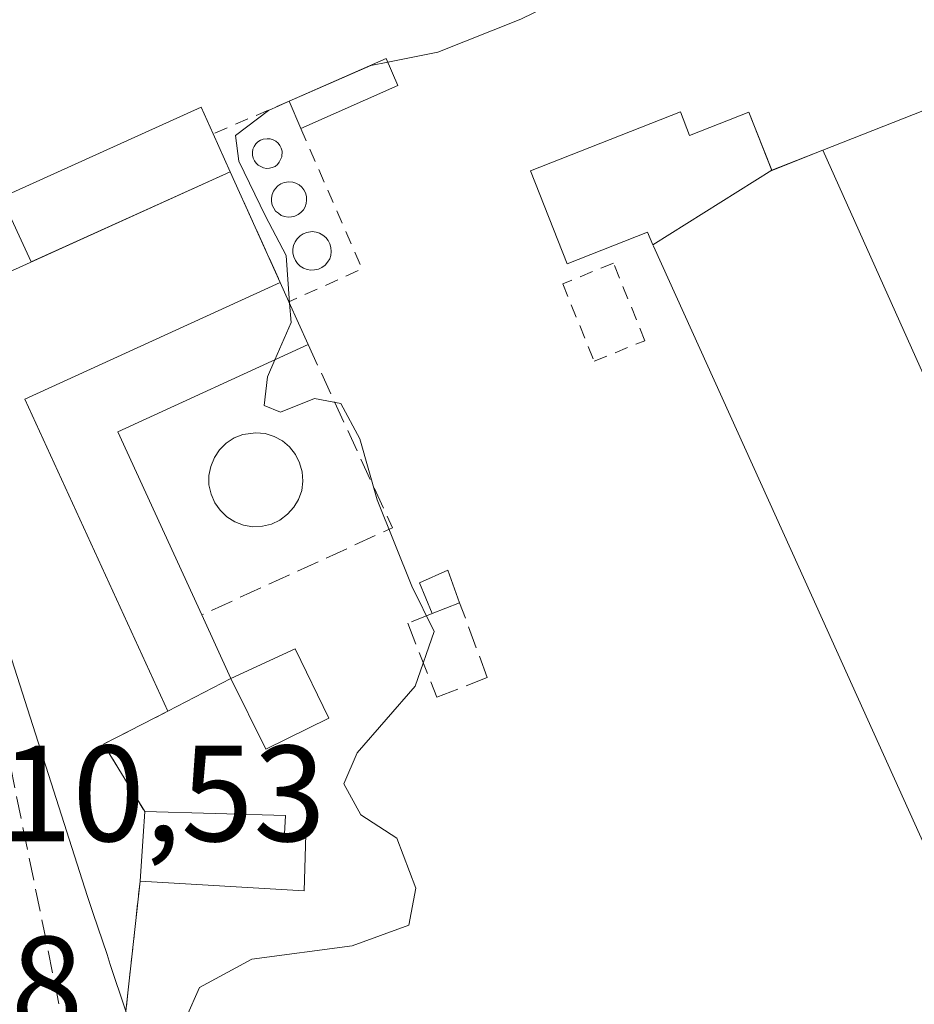
# Model space of a CAD drawing. Units: metres. Extents: x 631678 to 635143, y 4711173 to 4713552.
# Drawn here: x 634847 to 634912, y 4711757 to 4711829 of the extents above; entities that cross this region are included whole.
import ezdxf

# ---------------------------------------------------------------- set-up
doc = ezdxf.new("R2010")
doc.units = ezdxf.units.M
doc.header["$MEASUREMENT"] = 0
doc.linetypes.add('DGN Style 2', pattern=[1.6480167562047852, 0.988810053722871, -0.6592067024819142])
doc.linetypes.add('DGN Style 3', pattern=[2.307223458686699, 1.648016756204785, -0.6592067024819142])
for name, color, linetype, lineweight in [('Alambrada', 7, 'DGN Style 2', 0), ('Conducción de hidrocarburos lineal', 6, 'DGN Style 3', 0), ('Curva de nivel normal', 30, 'Continuous', 0), ('Depósito genérico Cxs', 203, 'Continuous', 0), ('Edificación Cxs', 1, 'Continuous', 13), ('Edificación industrial Cxs', 135, 'Continuous', 13), ('Edificación ligera Cxs', 1, 'Continuous', 0), ('Muro lineal', 1, 'DGN Style 3', 13), ('Recinto industrial CxS', 135, 'Continuous', 0), ('Rótulo de punto de cota en terreno', 7, 'Continuous', 0), ('Vía pecuaria CxS', 92, 'Continuous', 13)]:
    doc.layers.add(name, color=color, linetype=linetype, lineweight=lineweight)
doc.styles.add('Style-Arial', font='txt')

msp = doc.modelspace()

# ---------------------------------------------------------------- linework, layer by layer
at = {"layer": 'Alambrada', "color": 7, "linetype": 'DGN Style 2', "lineweight": 0, "extrusion": (0.1099844694424577, 0.04699515926967992, 0.9928216715436256), "elevation": 291667.8318150869, "flags": 128}
msp.add_lwpolyline([(4083404.794399583, -2417658.342481711), (4083404.794399582, -2417652.241517683)], dxfattribs=at)
at = {"layer": 'Alambrada', "color": 7, "linetype": 'DGN Style 2', "lineweight": 0, "extrusion": (0.3327139465963476, 0.03670706767081193, 0.9423131225464777), "elevation": 384574.8373026907, "flags": 128}
msp.add_lwpolyline([(4613784.720103449, -1081393.442315758), (4613773.999784622, -1081396.980960197), (4613772.192101261, -1081391.046672892)], dxfattribs=at)
at = {"layer": 'Alambrada', "color": 7, "linetype": 'DGN Style 2', "lineweight": 0, "extrusion": (-0.2005995379488258, -0.05443976719310333, 0.9781595662889969), "elevation": -383456.5972301578, "flags": 128}
msp.add_lwpolyline([(-4381022.52338725, 1806517.910029552), (-4381021.433739365, 1806512.607785509), (-4381015.875212266, 1806514.264706703)], dxfattribs=at)
at = {"layer": 'Alambrada', "color": 7, "linetype": 'DGN Style 2', "lineweight": 0, "extrusion": (-0.005326325492005472, -0.04884864278376704, 0.9987919905340338), "elevation": -233133.8177500818, "flags": 128}
msp.add_lwpolyline([(120383.8497617143, 4747098.125674532), (120383.8497617143, 4747087.872952238)], dxfattribs=at)
at = {"layer": 'Alambrada', "color": 7, "linetype": 'DGN Style 2', "lineweight": 0}
msp.add_polyline3d([(634889.0500999996, 4711804.470100001, 410.743100000007), (634892.7600999996, 4711805.970100001, 411.9493999999977), (634890.4600999998, 4711811.6501, 413.1251000000047), (634886.7401000002, 4711810.130100001, 411.817200000005), (634889.0500999996, 4711804.470100001, 410.743100000007)], dxfattribs=at)
at = {"layer": 'Conducción de hidrocarburos lineal', "color": 6, "linetype": 'DGN Style 3', "lineweight": 0}
msp.add_polyline3d([(634881.6699999999, 4711483.939999999, 407.402700000006), (634889.0700000003, 4711531.710000001, 407.0967999999993), (634895.9199999999, 4711599.91, 408.700800000006), (634882.2199999997, 4711654.529999999, 408.3126000000047), (634850.7599999999, 4711752.869999999, 411.3396999999969), (634837.8799999999, 4711816.01, 412.153999999995), (634815.75, 4711913.300000001, 414.1342000000004), (634768.1200000001, 4712143.064999999, 419.6757999999973), (634778.7456, 4712601.9724, 420.0724000000046), (634765.0800000001, 4712663.76, 416.1585999999952), (634688.7300000006, 4712941.119999999, 404.110400000005), (634621.3399999999, 4713215.34, 409.4040999999997), (634603.04, 4713372.710000001, 406.7520999999979), (634589.8799999999, 4713542.619999999, 407.3358000000007), (634589.8799000002, 4713542.6216, 407.3358000000007)], dxfattribs=at)
at = {"layer": 'Curva de nivel normal', "color": 30, "linetype": 'Continuous', "lineweight": 0, "flags": 128}
for points, elevation in [([(634978.8664999995, 4711869.3421), (634973.5099999999, 4711866.8201), (634970.75, 4711866.460100001), (634966.9199999999, 4711867.0101), (634960.5099999999, 4711865.200099999), (634954.8899999997, 4711862.5101), (634942.5099999999, 4711857.2301), (634923.3799999999, 4711848.380100001), (634904.7100000001, 4711840.0601), (634895.7100000001, 4711835.4001), (634883.6799999997, 4711829.530099999), (634877.5999999996, 4711827.120100001), (634873.9220000004, 4711826.372500001)], 410), ([(634873.9220000004, 4711826.372500001), (634872.6799999997, 4711826.120100001), (634866.7116, 4711823.5064)], 410), ([(634866.7116, 4711823.5064), (634865.1900000004, 4711822.840100001), (634862.7699999996, 4711821.0101), (634863.0099999999, 4711819.130100001), (634864.9600000001, 4711815.0801), (634866.4800000006, 4711812.220100001), (634866.7369999997, 4711808.715500001)], 410), ([(634866.7369999997, 4711808.715500001), (634866.8399999999, 4711807.3101), (634865.6501000002, 4711804.558800001)], 410), ([(634859.1900000004, 4711756.4301), (634860.1399999997, 4711758.5701), (634863.9699999997, 4711760.6501), (634871.3200000003, 4711761.640100001), (634875.4600000001, 4711763.140100001), (634875.9800000006, 4711765.850099999), (634874.5899999999, 4711769.530099999), (634871.9600000001, 4711771.2301), (634870.7199999997, 4711773.4901), (634871.6799999997, 4711775.780099999), (634875.9400000004, 4711780.6501), (634877.3200000003, 4711784.6501), (634875.6900000004, 4711787.9801), (634873.1500000004, 4711794.3101), (634871.8700000001, 4711798.780099999), (634870.4800000006, 4711801.370100001), (634868.5599999997, 4711801.7301), (634866.0599999997, 4711800.7401), (634864.8600000005, 4711801.210100001), (634865.1100000005, 4711803.3101), (634865.6501000002, 4711804.558800001)], 410.0000000000001)]:
    msp.add_lwpolyline(points, dxfattribs=dict(at, elevation=elevation))
at = {"layer": 'Depósito genérico Cxs', "color": 203, "linetype": 'Continuous', "lineweight": 0, "flags": 128}
for points, elevation in [([(634865.2600999996, 4711818.600099999), (634865.0500999996, 4711818.590100001), (634864.8201000001, 4711818.630100001), (634864.4401000004, 4711818.8201), (634864.2801000001, 4711818.970100001), (634864.1601, 4711819.140100001), (634864.0701000001, 4711819.340100001), (634864.0100999996, 4711819.5601), (634864.0100999996, 4711819.790100001), (634864.0500999996, 4711819.9901), (634864.1401000004, 4711820.200099999), (634864.2701000003, 4711820.380100001), (634864.4200999998, 4711820.530099999), (634864.6001000004, 4711820.6601), (634864.8000999996, 4711820.7401), (634865.1001000004, 4711820.770099999), (634865.3201000001, 4711820.7501), (634865.5301000001, 4711820.690099999), (634865.7200999996, 4711820.5801), (634865.8901000004, 4711820.440099999), (634866.0301000001, 4711820.270099999), (634866.1201, 4711820.0701), (634866.1901000004, 4711819.860099999), (634866.1700999998, 4711819.4301), (634865.9801000003, 4711819.040100001), (634865.8501000004, 4711818.880100001), (634865.6700999998, 4711818.7401), (634865.4700999996, 4711818.6601)], 413.0503000000029), ([(634866.8701, 4711815.040100001), (634866.6201, 4711815.030099999), (634866.3701, 4711815.0701), (634866.1201, 4711815.1501), (634865.9101, 4711815.300100001), (634865.7100999998, 4711815.470100001), (634865.5701000001, 4711815.6801), (634865.4600999998, 4711815.9101), (634865.4101, 4711816.170100001), (634865.4101, 4711816.420100001), (634865.4600999998, 4711816.6801), (634865.5500999996, 4711816.9301), (634865.6901000004, 4711817.130100001), (634865.8701, 4711817.3201), (634866.1001000004, 4711817.470100001), (634866.3300999999, 4711817.550100001), (634866.6901000004, 4711817.600099999), (634866.9600999998, 4711817.5801), (634867.1901000004, 4711817.5001), (634867.4301000005, 4711817.390100001), (634867.6201, 4711817.220100001), (634867.7801000001, 4711817.0101), (634867.9001000002, 4711816.790100001), (634867.9801000003, 4711816.540100001), (634867.9801000003, 4711816.270099999), (634867.9600999998, 4711816.0101), (634867.8701, 4711815.770099999), (634867.7500999998, 4711815.550100001), (634867.5601000005, 4711815.350099999), (634867.3701, 4711815.210100001), (634867.1201, 4711815.090100001)], 413.1523000000016), ([(634868.5701000001, 4711811.1601), (634868.3000999996, 4711811.140100001), (634868.0100999996, 4711811.1801), (634867.7600999996, 4711811.290100001), (634867.5201000003, 4711811.440099999), (634867.3201000001, 4711811.630100001), (634867.1601, 4711811.850099999), (634867.0500999996, 4711812.110099999), (634866.9801000003, 4711812.390100001), (634866.9801000003, 4711812.670100001), (634867.0301000001, 4711812.940099999), (634867.1401000004, 4711813.210100001), (634867.3000999996, 4711813.440099999), (634867.5000999998, 4711813.6501), (634867.7301000003, 4711813.800100001), (634868.0000999998, 4711813.890100001), (634868.3800999997, 4711813.960100001), (634868.6700999998, 4711813.9301), (634868.9301000005, 4711813.840100001), (634869.1700999998, 4711813.710100001), (634869.3901000004, 4711813.520099999), (634869.5601000005, 4711813.3101), (634869.6901000004, 4711813.0601), (634869.7600999996, 4711812.790100001), (634869.7801000001, 4711812.5001), (634869.7600999996, 4711812.220100001), (634869.6700999998, 4711811.960100001), (634869.5201000003, 4711811.720100001), (634869.3300999999, 4711811.5101), (634869.1001000004, 4711811.340100001), (634868.8501000004, 4711811.220100001)], 413.3496000000015), ([(634864.7500999998, 4711792.380100001), (634864.0500999996, 4711792.340100001), (634863.3701, 4711792.460100001), (634862.7301000003, 4711792.690099999), (634862.1401000004, 4711793.0601), (634861.6501000002, 4711793.540100001), (634861.2600999996, 4711794.100099999), (634860.9801000003, 4711794.7301), (634860.8300999999, 4711795.4001), (634860.8300999999, 4711796.090100001), (634860.9600999998, 4711796.7601), (634861.2301000003, 4711797.4101), (634861.6101000002, 4711797.970100001), (634862.1001000004, 4711798.460100001), (634862.6700999998, 4711798.840100001), (634863.3000999996, 4711799.090100001), (634864.2701000003, 4711799.220100001), (634864.9401000004, 4711799.1601), (634865.6001000004, 4711798.960100001), (634866.2100999998, 4711798.630100001), (634866.7301000003, 4711798.190099999), (634867.1601, 4711797.640100001), (634867.4700999996, 4711797.030099999), (634867.6601, 4711796.360099999), (634867.7100999998, 4711795.6801), (634867.6201, 4711795.0001), (634867.3901000004, 4711794.340100001), (634867.0500999996, 4711793.7601), (634866.5900999998, 4711793.2501), (634866.0301000001, 4711792.8301), (634865.4200999998, 4711792.530099999)], 416.2955999999974)]:
    msp.add_lwpolyline(points, close=True, dxfattribs=dict(at, elevation=elevation))
at = {"layer": 'Depósito genérico Cxs', "color": 203, "linetype": 'Continuous', "lineweight": 0}
for points in [[(634865.2600999996, 4711818.600099999, 412.9741999999969), (634865.0500999996, 4711818.590100001, 413.0020999999979), (634864.8201000001, 4711818.630100001, 413.0258000000031), (634864.4401000004, 4711818.8201, 413.0489999999991), (634864.2801000001, 4711818.970100001, 413.0503000000026), (634864.1601, 4711819.140100001, 413.0442999999942), (634864.0701000001, 4711819.340100001, 413.0310000000027), (634864.0100999996, 4711819.5601, 413.0114000000031), (634864.0100999996, 4711819.790100001, 412.9824999999983), (634864.0500999996, 4711819.9901, 412.9514999999956), (634864.1401000004, 4711820.200099999, 412.9116000000067), (634864.2701000003, 4711820.380100001, 412.8692000000011), (634864.4200999998, 4711820.530099999, 412.8270000000048), (634864.6001000004, 4711820.6601, 412.7822000000015), (634864.8000999996, 4711820.7401, 412.7406000000047), (634865.1001000004, 4711820.770099999, 412.6898999999976), (634865.3201000001, 4711820.7501, 412.6587), (634865.5301000001, 4711820.690099999, 412.6349000000046), (634865.7200999996, 4711820.5801, 412.6218999999983), (634865.8901000004, 4711820.440099999, 412.6171000000031), (634866.0301000001, 4711820.270099999, 412.6218999999983), (634866.1201, 4711820.0701, 412.6392999999953), (634866.1901000004, 4711819.860099999, 412.6616000000067), (634866.1700999998, 4711819.4301, 412.730899999995), (634865.9801000003, 4711819.040100001, 412.8162000000011), (634865.8501000004, 4711818.880100001, 412.8574999999983), (634865.6700999998, 4711818.7401, 412.9015999999974), (634865.4700999996, 4711818.6601, 412.9388999999938), (634865.2600999996, 4711818.600099999, 412.9741999999969)], [(634866.8701, 4711815.040100001, 413.1379000000015), (634866.6201, 4711815.030099999, 413.1217000000034), (634866.3701, 4711815.0701, 413.103099999993), (634866.1201, 4711815.1501, 413.0852000000014), (634865.9101, 4711815.300100001, 413.0718000000052), (634865.7100999998, 4711815.470100001, 413.063599999994), (634865.5701000001, 4711815.6801, 413.0625), (634865.4600999998, 4711815.9101, 413.0663000000059), (634865.4101, 4711816.170100001, 413.0739999999932), (634865.4101, 4711816.420100001, 413.0815000000002), (634865.4600999998, 4711816.6801, 413.0866999999998), (634865.5500999996, 4711816.9301, 413.0869999999995), (634865.6901000004, 4711817.130100001, 413.0791000000027), (634865.8701, 4711817.3201, 413.0632000000041), (634866.1001000004, 4711817.470100001, 413.0374000000011), (634866.3300999999, 4711817.550100001, 413.0032000000065), (634866.6901000004, 4711817.600099999, 412.9545999999973), (634866.9600999998, 4711817.5801, 412.9272999999957), (634867.1901000004, 4711817.5001, 412.9146999999939), (634867.4301000005, 4711817.390100001, 412.9006999999983), (634867.6201, 4711817.220100001, 412.8515999999945), (634867.7801000001, 4711817.0101, 412.7934999999998), (634867.9001000002, 4711816.790100001, 412.7572999999975), (634867.9801000003, 4711816.540100001, 412.7453999999998), (634867.9801000003, 4711816.270099999, 412.7777999999962), (634867.9600999998, 4711816.0101, 412.8194999999978), (634867.8701, 4711815.770099999, 412.8957999999984), (634867.7500999998, 4711815.550100001, 412.9857000000048), (634867.5601000005, 4711815.350099999, 413.1104999999953), (634867.3701, 4711815.210100001, 413.1523000000016), (634867.1201, 4711815.090100001, 413.149900000004), (634866.8701, 4711815.040100001, 413.1379000000015)], [(634868.5701000001, 4711811.1601, 412.7553000000044), (634868.3000999996, 4711811.140100001, 412.8901999999944), (634868.0100999996, 4711811.1801, 413.0427999999956), (634867.7600999996, 4711811.290100001, 413.1849999999977), (634867.5201000003, 4711811.440099999, 413.3291000000027), (634867.3201000001, 4711811.630100001, 413.3320999999996), (634867.1601, 4711811.850099999, 413.3276000000042), (634867.0500999996, 4711812.110099999, 413.3335999999982), (634866.9801000003, 4711812.390100001, 413.3473999999987), (634866.9801000003, 4711812.670100001, 413.3447000000015), (634867.0301000001, 4711812.940099999, 413.332899999994), (634867.1401000004, 4711813.210100001, 413.3313000000053), (634867.3000999996, 4711813.440099999, 413.3386000000028), (634867.5000999998, 4711813.6501, 413.3496000000014), (634867.7301000003, 4711813.800100001, 413.2079999999987), (634868.0000999998, 4711813.890100001, 413.0524000000005), (634868.3800999997, 4711813.960100001, 412.8405000000057), (634868.6700999998, 4711813.9301, 412.6886999999988), (634868.9301000005, 4711813.840100001, 412.5598000000027), (634869.1700999998, 4711813.710100001, 412.446100000001), (634869.3901000004, 4711813.520099999, 412.3496000000014), (634869.5601000005, 4711813.3101, 412.2819000000018), (634869.6901000004, 4711813.0601, 412.2400000000052), (634869.7600999996, 4711812.790100001, 412.2324999999983), (634869.7801000001, 4711812.5001, 412.2541999999958), (634869.7600999996, 4711812.220100001, 412.2409999999945), (634869.6700999998, 4711811.960100001, 412.2661999999983), (634869.5201000003, 4711811.720100001, 412.3233999999939), (634869.3300999999, 4711811.5101, 412.4024000000064), (634869.1001000004, 4711811.340100001, 412.5041000000056), (634868.8501000004, 4711811.220100001, 412.6193000000058), (634868.5701000001, 4711811.1601, 412.7553000000044)], [(634864.7500999998, 4711792.380100001, 415.6717999999965), (634864.0500999996, 4711792.340100001, 415.809699999998), (634863.3701, 4711792.460100001, 416.0730999999942), (634862.7301000003, 4711792.690099999, 416.2955999999977), (634862.1401000004, 4711793.0601, 416.1698000000033), (634861.6501000002, 4711793.540100001, 415.8956999999937), (634861.2600999996, 4711794.100099999, 415.6781000000047), (634860.9801000003, 4711794.7301, 415.5277999999962), (634860.8300999999, 4711795.4001, 415.4665999999997), (634860.8300999999, 4711796.090100001, 415.5225999999966), (634860.9600999998, 4711796.7601, 415.6912000000011), (634861.2301000003, 4711797.4101, 415.9949999999953), (634861.6101000002, 4711797.970100001, 416.071100000001), (634862.1001000004, 4711798.460100001, 416.1370000000024), (634862.6700999998, 4711798.840100001, 416.0967999999993), (634863.3000999996, 4711799.090100001, 415.752999999997), (634864.2701000003, 4711799.220100001, 415.4216000000015), (634864.9401000004, 4711799.1601, 415.3059999999969), (634865.6001000004, 4711798.960100001, 415.2955999999977), (634866.2100999998, 4711798.630100001, 415.3902999999991), (634866.7301000003, 4711798.190099999, 415.5837999999931), (634867.1601, 4711797.640100001, 415.8754000000045), (634867.4700999996, 4711797.030099999, 415.8224999999948), (634867.6601, 4711796.360099999, 415.5752000000066), (634867.7100999998, 4711795.6801, 415.4281000000047), (634867.6201, 4711795.0001, 415.3941999999952), (634867.3901000004, 4711794.340100001, 415.4119000000064), (634867.0500999996, 4711793.7601, 415.4033999999957), (634866.5900999998, 4711793.2501, 415.4352000000072), (634866.0301000001, 4711792.8301, 415.5053999999946), (634865.4200999998, 4711792.530099999, 415.6065999999992), (634864.7500999998, 4711792.380100001, 415.6717999999965)]]:
    msp.add_polyline3d(points, dxfattribs=at)
at = {"layer": 'Edificación Cxs', "color": 1, "linetype": 'Continuous', "lineweight": 13, "elevation": 412.4539999999979, "flags": 128}
msp.add_lwpolyline([(634867.9200999998, 4711769.800100001), (634867.8000999996, 4711765.6501), (634855.7801000001, 4711766.360099999), (634856.0000999998, 4711769.6601), (634856.1201, 4711771.470100001), (634866.4401000004, 4711771.1801), (634866.3501000004, 4711769.8301)], close=True, dxfattribs=at)
at = {"layer": 'Edificación Cxs', "color": 1, "linetype": 'Continuous', "lineweight": 13, "extrusion": (-0.9978115157489204, 0.0657478525704833, 0.00702843661223515), "elevation": -323674.9958930009, "flags": 128}
msp.add_lwpolyline([(-4743312.296561796, 2686.515247896458), (-4743315.603886017, 2686.878156860217), (-4743317.417859409, 2686.982559438933)], dxfattribs=at)
at = {"layer": 'Edificación Cxs', "color": 1, "linetype": 'Continuous', "lineweight": 13, "extrusion": (-0.03456391992111364, -0.04907876582348748, 0.9981966791093477), "elevation": -252780.0045492383, "flags": 128}
msp.add_lwpolyline([(-2193945.651279616, 4210289.401391767), (-2193943.35984459, 4210285.933024317), (-2193953.596145533, 4210279.581014188)], dxfattribs=at)
at = {"layer": 'Edificación Cxs', "color": 1, "linetype": 'Continuous', "lineweight": 13}
msp.add_polyline3d([(634856.1201, 4711771.470100001, 411.9869999999937), (634866.4401000004, 4711771.1801, 412.3680000000023), (634866.3501000004, 4711769.8301, 412.4539999999979), (634867.9200999998, 4711769.800100001, 412.1092000000062)], dxfattribs=at)
at = {"layer": 'Edificación industrial Cxs', "color": 135, "linetype": 'Continuous', "lineweight": 13, "elevation": 426.2419999999978, "flags": 128}
msp.add_lwpolyline([(634926.7779999999, 4711773.166999999), (634905.7901999997, 4711819.921399999), (634922.0597999999, 4711826.32)], dxfattribs=at)
at = {"layer": 'Edificación industrial Cxs', "color": 135, "linetype": 'Continuous', "lineweight": 13, "flags": 128}
for points, elevation in [([(634902.0504000002, 4711818.450300001), (634893.3528000005, 4711812.9867), (634892.9600999998, 4711813.9101), (634887.0601000005, 4711811.590100001), (634884.3800999997, 4711818.4101), (634895.3601000002, 4711822.7301), (634896.0401, 4711821.0101), (634900.3800999997, 4711822.710100001)], 414.1992999999929), ([(634965.9700999996, 4711786.7301), (634971.2301000003, 4711775.110099999), (634920.8000999996, 4711752.300100001), (634904.9600999998, 4711787.3201), (634903.4401000004, 4711790.6601), (634893.3901000004, 4711812.9001), (634893.3528000005, 4711812.9867), (634902.0504000002, 4711818.450300001), (634905.7901999997, 4711819.921399999), (634926.7779999999, 4711773.166999999), (634955.0350000003, 4711785.915999999)], 417.3931000000013)]:
    msp.add_lwpolyline(points, close=True, dxfattribs=dict(at, elevation=elevation))
at = {"layer": 'Edificación industrial Cxs', "color": 135, "linetype": 'Continuous', "lineweight": 13}
msp.add_polyline3d([(634920.8000999996, 4711752.300100001, 413.4487999999984), (634904.9600999998, 4711787.3201, 413.9138999999996), (634903.4401000004, 4711790.6601, 414.8908999999985), (634893.3901000004, 4711812.9001, 414.192200000005), (634893.3531, 4711812.9869, 414.1750999999931), (634892.9600999998, 4711813.9101, 414.0253999999986), (634887.0601000005, 4711811.590100001, 412.3821999999927), (634884.3800999997, 4711818.4101, 410.9225000000006), (634895.3601000002, 4711822.7301, 411.763300000006), (634896.0401, 4711821.0101, 412.6542999999947), (634900.3800999997, 4711822.710100001, 411.4465999999957), (634902.0500999996, 4711818.450099999, 414.1993999999977), (634905.7903000005, 4711819.9211, 413.6119999999937), (634922.0601000005, 4711826.3201, 414.3868999999977)], dxfattribs=at)
at = {"layer": 'Edificación ligera Cxs', "color": 1, "linetype": 'Continuous', "lineweight": 0, "extrusion": (0.2098864453938423, -0.2774834662921725, 0.9375236562212276), "elevation": -1173816.551707733, "flags": 128}
msp.add_lwpolyline([(3348780.65416067, 3164199.667098905), (3348788.20299268, 3164197.776155301), (3348787.702406975, 3164195.531971131)], dxfattribs=at)
at = {"layer": 'Edificación ligera Cxs', "color": 1, "linetype": 'Continuous', "lineweight": 0, "extrusion": (0.138559632091605, 0.06138717879539361, 0.9884497167960449), "elevation": 377619.8562654695, "flags": 128}
msp.add_lwpolyline([(4050800.422330422, -2460239.199753352), (4050800.422330422, -2460231.332340862)], dxfattribs=at)
at = {"layer": 'Edificación ligera Cxs', "color": 1, "linetype": 'Continuous', "lineweight": 0, "flags": 128}
for points, elevation in [([(634862.3901000004, 4711818.340100001), (634847.7917, 4711811.737500001), (634845.6418000003, 4711816.467499999), (634860.2600999996, 4711823.090100001), (634861.1401000004, 4711821.130100001)], 413.3552000000053), ([(634862.4401000004, 4711781.210100001), (634857.8201000001, 4711778.8201), (634847.3501000004, 4711801.690099999), (634866.0500999996, 4711810.2401), (634866.6901000004, 4711808.8201), (634868.1001000004, 4711805.6801), (634854.1601, 4711799.300100001), (634860.3000999996, 4711785.880100001)], 413.2929000000004)]:
    msp.add_lwpolyline(points, close=True, dxfattribs=dict(at, elevation=elevation))
at = {"layer": 'Edificación ligera Cxs', "color": 1, "linetype": 'Continuous', "lineweight": 0, "extrusion": (0.04444011857159722, -0.1040421598799354, 0.9935795412692737), "elevation": -461604.9733006812, "flags": 128}
msp.add_lwpolyline([(2434658.619368067, 4057545.721466467), (2434658.619368067, 4057547.899381287)], dxfattribs=at)
at = {"layer": 'Edificación ligera Cxs', "color": 1, "linetype": 'Continuous', "lineweight": 0, "extrusion": (-0.02772687979907681, 0.06188639572846257, 0.9976979974723553), "elevation": 274407.1048720837, "flags": 128}
msp.add_lwpolyline([(-2505883.314214845, -4031073.896158695), (-2505883.314214845, -4031070.831883764)], dxfattribs=at)
at = {"layer": 'Edificación ligera Cxs', "color": 1, "linetype": 'Continuous', "lineweight": 0, "extrusion": (-0.0457323688534783, 0.00276835174825055, 0.9989498919703867), "elevation": -15577.37959085828, "flags": 128}
msp.add_lwpolyline([(-4741529.811569172, 348649.7711015397), (-4741552.007151979, 348637.9259157197), (-4741561.671442683, 348656.0942088406)], dxfattribs=at)
at = {"layer": 'Edificación ligera Cxs', "color": 1, "linetype": 'Continuous', "lineweight": 0, "extrusion": (0.01613264623112456, -0.03579430878797125, 0.9992289553370503), "elevation": -158001.2053620194, "flags": 128}
msp.add_lwpolyline([(2514871.221712311, 4031707.971590401), (2514871.221712311, 4031706.412826326)], dxfattribs=at)
at = {"layer": 'Edificación ligera Cxs', "color": 1, "linetype": 'Continuous', "lineweight": 0, "extrusion": (0.06548335656652968, -0.1458281841524509, 0.9871403500615197), "elevation": -645133.6599594404, "flags": 128}
msp.add_lwpolyline([(2509299.641844209, 3986403.90705024), (2509299.641844209, 3986400.420161258)], dxfattribs=at)
at = {"layer": 'Edificación ligera Cxs', "color": 1, "linetype": 'Continuous', "lineweight": 0, "extrusion": (0.06589268057205383, -0.006797878544133908, 0.9978035595718872), "elevation": 10214.38814165966, "flags": 128}
msp.add_lwpolyline([(4752080.673887502, -147632.573552665), (4752072.897030486, -147619.3327898716), (4752060.177975802, -147626.8340269392)], dxfattribs=at)
at = {"layer": 'Edificación ligera Cxs', "color": 1, "linetype": 'Continuous', "lineweight": 0, "extrusion": (0.1723072431000763, 0.06719982474329977, 0.9827483897365191), "elevation": 426429.0834336461, "flags": 128}
msp.add_lwpolyline([(4159077.252952553, -2263678.634945958), (4159077.252952553, -2263676.450543066)], dxfattribs=at)
at = {"layer": 'Edificación ligera Cxs', "color": 1, "linetype": 'Continuous', "lineweight": 0, "extrusion": (-0.002367962958128707, 0.005167470565893177, 0.9999838448691958), "elevation": 23257.47850521119, "flags": 128}
msp.add_lwpolyline([(634859.4976389077, 4711728.606244696), (634861.6377020539, 4711723.936182344)], dxfattribs=at)
at = {"layer": 'Edificación ligera Cxs', "color": 1, "linetype": 'Continuous', "lineweight": 0, "extrusion": (-0.01374403453026202, -0.007110009207025099, 0.9998802674740146), "elevation": -41813.60331260366, "flags": 128}
msp.add_lwpolyline([(634808.1459869809, 4711603.007522215), (634803.5253169561, 4711600.617461802)], dxfattribs=at)
at = {"layer": 'Edificación ligera Cxs', "color": 1, "linetype": 'Continuous', "lineweight": 0}
for points in [[(634862.3901000004, 4711818.340100001, 413.3552000000054), (634847.7917, 4711811.737500001, 412.4006999999983), (634845.6418000003, 4711816.467499999, 412.4140000000043), (634860.2600999996, 4711823.090100001, 413.1073000000033), (634861.1401000004, 4711821.130100001, 413.1474000000017)], [(634877.1901000004, 4711785.9901, 411.0434999999998), (634876.2600999996, 4711788.220100001, 410.8999999999942), (634878.3201000001, 4711789.1501, 410.6956000000064), (634879.1901000004, 4711786.770099999, 410.6395000000048)], [(634862.4401000004, 4711781.210100001, 412.8252000000066), (634867.1401000004, 4711783.4001, 412.5739999999932), (634869.6201, 4711778.300100001, 412.3129999999946), (634865.0000999998, 4711776.050100001, 412.6263999999938), (634862.4401000004, 4711781.210100001, 412.8252000000066)]]:
    msp.add_polyline3d(points, dxfattribs=at)
for points in [[(634874.6700999998, 4711824.670100001, 412.4177000000054), (634867.5601000005, 4711821.520099999, 412.4177000000054), (634866.7100999998, 4711823.5101, 412.4177000000054), (634873.8000999996, 4711826.6501, 412.4177000000054)], [(634879.1901000004, 4711786.770099999, 411.0434999999998), (634877.1901000004, 4711785.9901, 411.0434999999998), (634876.2600999996, 4711788.220100001, 411.0434999999998), (634878.3201000001, 4711789.1501, 411.0434999999998)], [(634862.4401000004, 4711781.210100001, 412.8252000000066), (634867.1401000004, 4711783.4001, 412.8252000000066), (634869.6201, 4711778.300100001, 412.8252000000066), (634865.0000999998, 4711776.050100001, 412.8252000000066)]]:
    msp.add_3dface(points, dxfattribs=at)
at = {"layer": 'Muro lineal', "color": 1, "linetype": 'DGN Style 3', "lineweight": 13, "extrusion": (0.01485165655288057, -0.03286842024683313, 0.9993493359421984), "elevation": -145028.1809084081, "flags": 128}
msp.add_lwpolyline([(2518717.074229434, 4029803.17410866), (2518717.074229434, 4029794.279812025)], dxfattribs=at)
at = {"layer": 'Muro lineal', "color": 1, "linetype": 'DGN Style 3', "lineweight": 13, "extrusion": (0.1281303214676863, -0.03144140920498179, 0.9912588251853259), "elevation": -66391.14592559343, "flags": 128}
msp.add_lwpolyline([(4727346.778902511, 501951.2818757701), (4727335.215973962, 501942.010403308), (4727325.690521842, 501954.1636725572)], dxfattribs=at)
at = {"layer": 'Muro lineal', "color": 1, "linetype": 'DGN Style 3', "lineweight": 13}
msp.add_polyline3d([(634877.1901000004, 4711785.9901, 411.0434999999998), (634875.3901000004, 4711785.2601, 411.7449000000051), (634877.5201000003, 4711779.840100001, 410.9780000000028), (634881.2100999998, 4711781.300100001, 410.7302000000054), (634879.1901000004, 4711786.770099999, 410.6395000000048)], dxfattribs=at)
at = {"layer": 'Recinto industrial CxS', "color": 135, "linetype": 'Continuous', "lineweight": 0, "extrusion": (-0.03794142990367508, -0.1160708286699815, 0.9925160001877695), "elevation": -570581.9845005218, "flags": 128}
msp.add_lwpolyline([(-860536.5189842543, 4640926.15689871), (-860551.5917964142, 4640912.267493078), (-860557.2764243264, 4640913.780824934)], dxfattribs=at)
at = {"layer": 'Recinto industrial CxS', "color": 135, "linetype": 'Continuous', "lineweight": 0, "extrusion": (0.01485165655288057, -0.03286842024683313, 0.9993493359421984), "elevation": -145028.1809084081, "flags": 128}
msp.add_lwpolyline([(2518717.074229434, 4029794.279812025), (2518717.074229434, 4029803.17410866)], dxfattribs=at)
at = {"layer": 'Recinto industrial CxS', "color": 135, "linetype": 'Continuous', "lineweight": 0, "extrusion": (-0.0457323688534783, 0.00276835174825055, 0.9989498919703867), "elevation": -15577.37959085828, "flags": 128}
msp.add_lwpolyline([(-4741529.811569172, 348649.7711015397), (-4741552.007151979, 348637.9259157197), (-4741561.671442683, 348656.0942088406)], dxfattribs=at)
at = {"layer": 'Recinto industrial CxS', "color": 135, "linetype": 'Continuous', "lineweight": 0, "extrusion": (-0.2005995379488258, -0.05443976719310333, 0.9781595662889969), "elevation": -383456.5972301578, "flags": 128}
msp.add_lwpolyline([(-4381015.875212266, 1806514.264706703), (-4381021.433739365, 1806512.607785509), (-4381022.52338725, 1806517.910029552)], dxfattribs=at)
at = {"layer": 'Recinto industrial CxS', "color": 135, "linetype": 'Continuous', "lineweight": 0, "extrusion": (-0.9978115157489204, 0.0657478525704833, 0.00702843661223515), "elevation": -323674.9958930009, "flags": 128}
msp.add_lwpolyline([(-4743312.296561796, 2686.515247896458), (-4743315.603886017, 2686.878156860217), (-4743317.417859409, 2686.982559438933)], dxfattribs=at)
at = {"layer": 'Recinto industrial CxS', "color": 135, "linetype": 'Continuous', "lineweight": 0, "extrusion": (-0.005326325492005472, -0.04884864278376704, 0.9987919905340338), "elevation": -233133.8177500818, "flags": 128}
msp.add_lwpolyline([(120383.8497617143, 4747087.872952238), (120383.8497617143, 4747098.125674532)], dxfattribs=at)
at = {"layer": 'Recinto industrial CxS', "color": 135, "linetype": 'Continuous', "lineweight": 0}
msp.add_polyline3d([(634889.8721000003, 4711663.126900001, 410.4713999999949), (634886.7100000001, 4711686.140000001, 411.3476999999984), (634884.9600000001, 4711687.220000001, 411.2165999999997), (634873.5300000003, 4711716.189999999, 411.4241999999941), (634863.8200000003, 4711743.560000001, 411.3782000000065), (634857.5700000003, 4711751.680000001, 411.4232999999949), (634854.0700000003, 4711753.460000001, 411.4989999999962), (634854.6200000001, 4711755.99, 411.0485000000044), (634854.6699999999, 4711756.180000001, 411.0158999999985), (634855.7800000003, 4711766.359999999, 411.5195999999996), (634856, 4711769.66, 411.882500000007), (634856.1200000001, 4711771.470000001, 411.9869999999937), (634853.0999999996, 4711776.41, 411.6425000000018), (634857.8201000001, 4711778.8201, 412.7446999999956), (634847.3501000004, 4711801.690099999, 412.2020000000048), (634866.0500999996, 4711810.2401, 413.0344000000041), (634862.3901000004, 4711818.340100001, 413.3552000000054), (634843.7801000001, 4711809.920100001, 411.6591000000044), (634838.8435000004, 4711813.114, 411.8439000000071), (634835.8207, 4711831.009199999, 412.4648000000016), (634819.9790000003, 4711924.7919, 413.7210000000051), (634800.5317000002, 4712009.540999999, 416.8154000000068)], dxfattribs=at)
at = {"layer": 'Vía pecuaria CxS', "color": 92, "linetype": 'Continuous', "lineweight": 13}
msp.add_polyline3d([(634812.2155999999, 4711970.808499999, 413.5198999999994), (634819.5662000002, 4711921.944900001, 413.9186000000045), (634823.0652000001, 4711902.2531, 413.6245000000054), (634838.4318000004, 4711815.6373, 412.0782999999938), (634836.5199999996, 4711814.801000001, 412.0118999999977), (634837.2120000003, 4711812.194, 411.8120000000054), (634839.3660000004, 4711805.299000001, 411.446299999996), (634843.1629999997, 4711793.075999999, 411.3220000000001), (634845.8260000005, 4711784.348999999, 411.3448999999964), (634851.9340000004, 4711765.255999999, 410.4992999999959), (634852.3537, 4711763.999299999, 410.475900000005), (634853.3602999998, 4711760.985900001, 410.6285999999964), (634853.5986000003, 4711760.272399999, 410.6793000000035), (634855.8337000003, 4711753.580700001, 411.3942999999999), (634857.5433, 4711752.6227, 411.4397999999928), (634860.4008, 4711749.289000001, 411.4616999999998), (634863.4171000002, 4711744.844000001, 411.476999999999), (634871.6721000001, 4711720.7139, 411.1869000000006), (634879.4508999997, 4711701.028899999, 411.2418000000035), (634884.3721000003, 4711687.376399999, 411.1600000000035), (634888.4995999997, 4711662.2938, 410.5531999999948)], dxfattribs=at)
msp.add_polyline3d([(634812.2155999999, 4711970.808499999, 413.5198999999994), (634819.5662000002, 4711921.944900001, 413.9186000000045), (634823.0652000001, 4711902.2531, 413.6245000000054), (634838.4318000004, 4711815.6373, 412.0782999999938), (634836.5199999996, 4711814.801000001, 412.0118999999977), (634837.2120000003, 4711812.194, 411.8120000000054), (634839.3660000004, 4711805.299000001, 411.446299999996), (634843.1629999997, 4711793.075999999, 411.3220000000001), (634845.8260000005, 4711784.348999999, 411.3448999999964), (634851.9340000004, 4711765.255999999, 410.4992999999959), (634852.3537, 4711763.999299999, 410.475900000005), (634853.3602999998, 4711760.985900001, 410.6285999999964), (634853.5986000003, 4711760.272399999, 410.6793000000035), (634855.8337000003, 4711753.580700001, 411.3942999999999), (634857.5433, 4711752.6227, 411.4397999999928), (634860.4008, 4711749.289000001, 411.4616999999998), (634863.4171000002, 4711744.844000001, 411.476999999999), (634871.6721000001, 4711720.7139, 411.1869000000006), (634879.4508999997, 4711701.028899999, 411.2418000000035), (634884.3721000003, 4711687.376399999, 411.1600000000035), (634888.4995999997, 4711662.2938, 410.5531999999948)], dxfattribs=at)

# ---------------------------------------------------------------- texts
at = {"layer": 'Rótulo de punto de cota en terreno', "color": 7, "linetype": 'Continuous', "lineweight": 0, "style": 'Style-Arial'}
for s, p in [('410,53', (634840.2278000005, 4711769.297800001)), ('410,08', (634822.4578, 4711755.307800001))]:
    msp.add_text(s, height=7.000000000000002, dxfattribs=at).set_placement(p)

doc.saveas('drawing.dxf')
